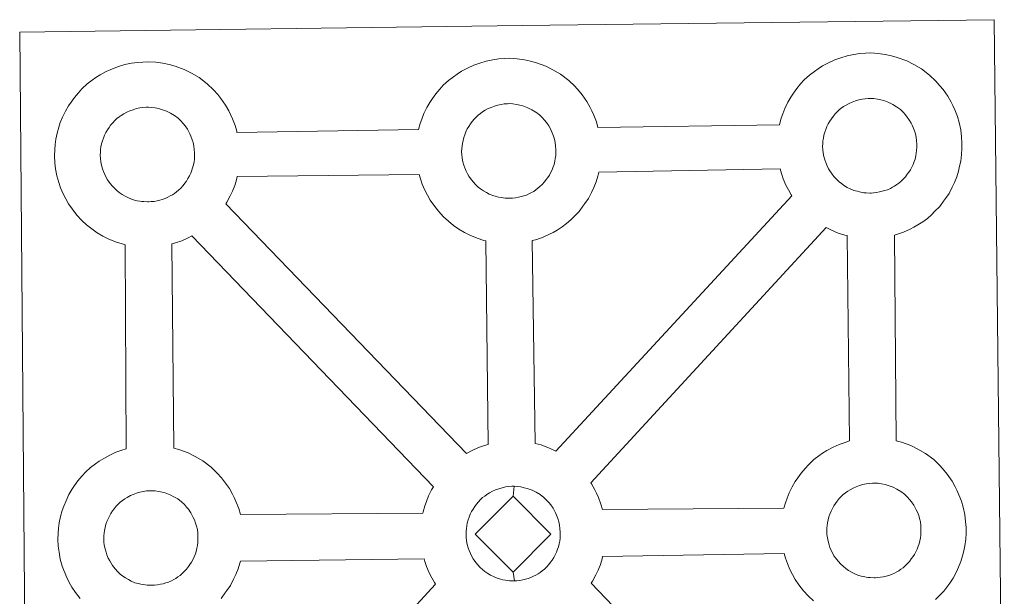
# Model space of a CAD drawing. Units: metres. Extents: x 555341 to 559821, y 4735202 to 4738209.
# Drawn here: x 555787 to 555948, y 4737905 to 4737999 of the extents above; entities that cross this region are included whole.
import ezdxf

# ---------------------------------------------------------------- set-up
doc = ezdxf.new("R2010")
doc.units = ezdxf.units.M
doc.header["$MEASUREMENT"] = 0
doc.layers.add('Level 63', color=7, linetype='Continuous', lineweight=0)

msp = doc.modelspace()

# ---------------------------------------------------------------- linework, layer by layer
at = {"layer": 'Level 63', "linetype": 'Continuous', "lineweight": 0}
for points in [[(555788.47, 4737853.53, 0.01), (555787.27, 4737996.95, 0.01), (555787.27, 4737996.95, 0.01), (555869.11, 4737997.99, 0.01), (555946.05, 4737998.96, 0.01), (555947.69, 4737851.47, 0.01)], [(555797.13, 4737904.6, 0.01), (555796.37, 4737905.58, 0.01), (555795.78, 4737906.44, 0.01), (555795.34, 4737907.22, 0.01), (555794.93, 4737908.03, 0.01), (555794.51, 4737909.05, 0.01), (555794.21, 4737909.89, 0.01), (555793.89, 4737910.99, 0.01), (555793.68, 4737912.15, 0.01), (555793.56, 4737913.11, 0.01), (555793.48, 4737914.21, 0.01), (555793.53, 4737915.27, 0.01), (555793.6, 4737916.08, 0.01), (555793.72, 4737916.94, 0.01), (555793.92, 4737917.95, 0.01), (555794.21, 4737918.93, 0.01), (555794.47, 4737919.67, 0.01), (555794.82, 4737920.55, 0.01), (555795.29, 4737921.55, 0.01), (555795.79, 4737922.39, 0.01), (555796.21, 4737923.02, 0.01), (555796.74, 4737923.77, 0.01), (555797.39, 4737924.53, 0.01), (555797.98, 4737925.18, 0.01), (555798.82, 4737925.97, 0.01), (555799.62, 4737926.56, 0.01), (555800.23, 4737926.99, 0.01), (555800.96, 4737927.45, 0.01), (555801.93, 4737927.99, 0.01), (555802.95, 4737928.44, 0.01), (555803.93, 4737928.78, 0.01), (555804.63, 4737929.01, 0.01), (555804.43, 4737962.27, 0.01), (555803.98, 4737962.4, 0.01), (555802.87, 4737962.72, 0.01), (555801.67, 4737963.25, 0.01), (555800.83, 4737963.66, 0.01), (555799.9, 4737964.21, 0.01), (555799.01, 4737964.84, 0.01), (555798.18, 4737965.49, 0.01), (555797.4, 4737966.23, 0.01), (555796.56, 4737967.12, 0.01), (555795.8, 4737968.1, 0.01), (555795.21, 4737968.95, 0.01), (555794.78, 4737969.74, 0.01), (555794.36, 4737970.55, 0.01), (555793.93, 4737971.56, 0.01), (555793.64, 4737972.41, 0.01), (555793.33, 4737973.51, 0.01), (555793.11, 4737974.67, 0.01), (555793, 4737975.63, 0.01), (555792.92, 4737976.74, 0.01), (555792.97, 4737977.79, 0.01), (555793.03, 4737978.6, 0.01), (555793.16, 4737979.47, 0.01), (555793.35, 4737980.47, 0.01), (555793.64, 4737981.45, 0.01), (555793.89, 4737982.18, 0.01), (555794.25, 4737983.07, 0.01), (555794.73, 4737984.07, 0.01), (555795.23, 4737984.91, 0.01), (555795.65, 4737985.54, 0.01), (555796.18, 4737986.3, 0.01), (555796.83, 4737987.05, 0.01), (555797.41, 4737987.7, 0.01), (555798.26, 4737988.48, 0.01), (555799.06, 4737989.1, 0.01), (555799.66, 4737989.51, 0.01), (555800.38, 4737989.96, 0.01), (555801.37, 4737990.51, 0.01), (555802.39, 4737990.96, 0.01), (555803.36, 4737991.31, 0.01), (555804.39, 4737991.63, 0.01), (555805.46, 4737991.85, 0.01), (555806.46, 4737992, 0.01), (555807.36, 4737992.05, 0.01), (555808.24, 4737992.11, 0.01), (555809.45, 4737992.02, 0.01), (555810.61, 4737991.87, 0.01), (555811.6, 4737991.64, 0.01), (555812.58, 4737991.38, 0.01), (555814.09, 4737990.82, 0.01), (555815.27, 4737990.23, 0.01), (555816.52, 4737989.51, 0.01), (555817.84, 4737988.5, 0.01), (555818.87, 4737987.52, 0.01), (555819.53, 4737986.74, 0.01), (555820.03, 4737986.13, 0.01), (555820.81, 4737985.03, 0.01), (555821.33, 4737984.09, 0.01), (555821.6, 4737983.53, 0.01), (555821.93, 4737982.81, 0.01), (555822.35, 4737981.73, 0.01), (555822.63, 4737980.76, 0.01), (555822.67, 4737980.59, 0.01), (555822.67, 4737980.59, 0.01), (555852.24, 4737981.06, 0.01), (555852.53, 4737982.02, 0.01), (555852.77, 4737982.75, 0.01), (555853.12, 4737983.65, 0.01), (555853.61, 4737984.64, 0.01), (555854.11, 4737985.47, 0.01), (555854.52, 4737986.11, 0.01), (555855.06, 4737986.86, 0.01), (555855.7, 4737987.62, 0.01), (555856.29, 4737988.27, 0.01), (555857.14, 4737989.05, 0.01), (555857.93, 4737989.66, 0.01), (555858.55, 4737990.08, 0.01), (555859.26, 4737990.54, 0.01), (555860.25, 4737991.08, 0.01), (555861.26, 4737991.53, 0.01), (555862.24, 4737991.88, 0.01), (555863.27, 4737992.19, 0.01), (555864.34, 4737992.41, 0.01), (555865.33, 4737992.57, 0.01), (555866.25, 4737992.63, 0.01), (555867.12, 4737992.67, 0.01), (555868.33, 4737992.59, 0.01), (555869.5, 4737992.43, 0.01), (555870.47, 4737992.21, 0.01), (555871.45, 4737991.95, 0.01), (555872.97, 4737991.39, 0.01), (555874.14, 4737990.8, 0.01), (555875.39, 4737990.08, 0.01), (555876.72, 4737989.07, 0.01), (555877.74, 4737988.1, 0.01), (555878.4, 4737987.32, 0.01), (555878.91, 4737986.7, 0.01), (555879.69, 4737985.61, 0.01), (555880.2, 4737984.67, 0.01), (555880.48, 4737984.1, 0.01), (555880.82, 4737983.38, 0.01), (555881.23, 4737982.3, 0.01), (555881.48, 4737981.4, 0.01), (555911.04, 4737981.82, 0.01), (555911.04, 4737981.9, 0.01), (555911.34, 4737982.88, 0.01), (555911.59, 4737983.62, 0.01), (555911.94, 4737984.5, 0.01), (555912.42, 4737985.51, 0.01), (555912.91, 4737986.34, 0.01), (555913.33, 4737986.97, 0.01), (555913.87, 4737987.72, 0.01), (555914.51, 4737988.48, 0.01), (555915.1, 4737989.13, 0.01), (555915.95, 4737989.92, 0.01), (555916.74, 4737990.52, 0.01), (555917.36, 4737990.94, 0.01), (555918.07, 4737991.41, 0.01), (555919.06, 4737991.94, 0.01), (555920.08, 4737992.39, 0.01), (555921.05, 4737992.73, 0.01), (555922.09, 4737993.05, 0.01), (555923.15, 4737993.27, 0.01), (555924.15, 4737993.43, 0.01), (555925.05, 4737993.5, 0.01), (555925.93, 4737993.53, 0.01), (555927.14, 4737993.45, 0.01), (555928.3, 4737993.29, 0.01), (555929.29, 4737993.07, 0.01), (555930.26, 4737992.81, 0.01), (555931.79, 4737992.24, 0.01), (555932.95, 4737991.66, 0.01), (555934.21, 4737990.94, 0.01), (555935.52, 4737989.94, 0.01), (555936.55, 4737988.95, 0.01), (555937.21, 4737988.17, 0.01), (555937.72, 4737987.56, 0.01), (555938.5, 4737986.47, 0.01), (555939.02, 4737985.53, 0.01), (555939.29, 4737984.96, 0.01), (555939.62, 4737984.25, 0.01), (555940.04, 4737983.16, 0.01), (555940.31, 4737982.19, 0.01), (555940.59, 4737981.03, 0.01), (555940.72, 4737979.87, 0.01), (555940.78, 4737978.91, 0.01), (555940.78, 4737977.98, 0.01), (555940.74, 4737976.98, 0.01), (555940.59, 4737975.89, 0.01), (555940.41, 4737975.1, 0.01), (555940.23, 4737974.27, 0.01), (555939.94, 4737973.35, 0.01), (555939.57, 4737972.42, 0.01), (555939.2, 4737971.64, 0.01), (555938.68, 4737970.62, 0.01), (555938.12, 4737969.83, 0.01), (555937.79, 4737969.37, 0.01), (555937.17, 4737968.53, 0.01), (555936.39, 4737967.74, 0.01), (555935.82, 4737967.17, 0.01), (555935.15, 4737966.57, 0.01), (555934.42, 4737966.03, 0.01), (555933.61, 4737965.49, 0.01), (555932.94, 4737965.12, 0.01), (555932.36, 4737964.81, 0.01), (555931.29, 4737964.31, 0.01), (555930.31, 4737963.99, 0.01), (555929.79, 4737963.84, 0.01), (555930.07, 4737930.33, 0.01), (555930.94, 4737930.09, 0.01), (555932.45, 4737929.53, 0.01), (555933.62, 4737928.95, 0.01), (555934.87, 4737928.23, 0.01), (555936.2, 4737927.24, 0.01), (555937.22, 4737926.24, 0.01), (555937.88, 4737925.46, 0.01), (555938.39, 4737924.85, 0.01), (555939.17, 4737923.75, 0.01), (555939.68, 4737922.81, 0.01), (555939.96, 4737922.25, 0.01), (555940.29, 4737921.53, 0.01), (555940.71, 4737920.45, 0.01), (555940.99, 4737919.47, 0.01), (555941.26, 4737918.32, 0.01), (555941.39, 4737917.15, 0.01), (555941.45, 4737916.2, 0.01), (555941.46, 4737915.26, 0.01), (555941.4, 4737914.27, 0.01), (555941.27, 4737913.18, 0.01), (555941.09, 4737912.39, 0.01), (555940.9, 4737911.56, 0.01), (555940.61, 4737910.64, 0.01), (555940.24, 4737909.7, 0.01), (555939.88, 4737908.93, 0.01), (555939.34, 4737907.91, 0.01), (555938.79, 4737907.11, 0.01), (555938.47, 4737906.65, 0.01), (555937.84, 4737905.82, 0.01), (555937.06, 4737905.02, 0.01), (555936.49, 4737904.45, 0.01)]]:
    msp.add_polyline3d(points, dxfattribs=at)
at = {"layer": 'Level 63', "linetype": 'Continuous', "lineweight": 13}
for points in [[(555926, 4737970.7, 0.01), (555925.79, 4737970.7, 0.01), (555925.16, 4737970.72, 0.01), (555924.83, 4737970.76, 0.01), (555924.51, 4737970.81, 0.01), (555924.1, 4737970.87, 0.01), (555923.69, 4737970.99, 0.01), (555923.17, 4737971.14, 0.01), (555922.57, 4737971.4, 0.01), (555922.11, 4737971.63, 0.01), (555921.65, 4737971.89, 0.01), (555921.18, 4737972.23, 0.01), (555920.79, 4737972.54, 0.01), (555920.4, 4737972.9, 0.01), (555919.94, 4737973.39, 0.01), (555919.53, 4737973.93, 0.01), (555919.27, 4737974.3, 0.01), (555919.07, 4737974.66, 0.01), (555918.82, 4737975.15, 0.01), (555918.6, 4737975.66, 0.01), (555918.45, 4737976.09, 0.01), (555918.3, 4737976.65, 0.01), (555918.19, 4737977.23, 0.01), (555918.12, 4737977.77, 0.01), (555918.08, 4737978.28, 0.01), (555918.11, 4737978.77, 0.01), (555918.14, 4737979.23, 0.01), (555918.21, 4737979.66, 0.01), (555918.31, 4737980.14, 0.01), (555918.45, 4737980.65, 0.01), (555918.6, 4737981.08, 0.01), (555918.79, 4737981.54, 0.01), (555919, 4737982, 0.01), (555919.25, 4737982.42, 0.01), (555919.52, 4737982.82, 0.01), (555919.79, 4737983.19, 0.01), (555920.13, 4737983.6, 0.01), (555920.45, 4737983.93, 0.01), (555920.78, 4737984.26, 0.01), (555921.13, 4737984.52, 0.01), (555921.51, 4737984.79, 0.01), (555921.92, 4737985.04, 0.01), (555922.43, 4737985.32, 0.01), (555922.89, 4737985.52, 0.01), (555923.44, 4737985.72, 0.01), (555923.97, 4737985.88, 0.01), (555924.53, 4737986.01, 0.01), (555925.04, 4737986.08, 0.01), (555925.53, 4737986.12, 0.01), (555925.92, 4737986.13, 0.01), (555926.45, 4737986.09, 0.01), (555927.04, 4737986.01, 0.01), (555927.59, 4737985.89, 0.01), (555928.08, 4737985.76, 0.01), (555928.88, 4737985.46, 0.01), (555929.52, 4737985.15, 0.01), (555930.15, 4737984.78, 0.01), (555930.77, 4737984.32, 0.01), (555931.22, 4737983.88, 0.01), (555931.58, 4737983.45, 0.01), (555931.89, 4737983.08, 0.01), (555932.27, 4737982.54, 0.01), (555932.51, 4737982.11, 0.01), (555932.68, 4737981.79, 0.01), (555932.85, 4737981.4, 0.01), (555933.06, 4737980.83, 0.01), (555933.21, 4737980.34, 0.01), (555933.33, 4737979.79, 0.01), (555933.4, 4737979.21, 0.01), (555933.44, 4737978.66, 0.01), (555933.44, 4737978.17, 0.01), (555933.41, 4737977.66, 0.01), (555933.35, 4737977.19, 0.01), (555933.25, 4737976.74, 0.01), (555933.14, 4737976.23, 0.01), (555933.02, 4737975.85, 0.01), (555932.83, 4737975.37, 0.01), (555932.63, 4737974.94, 0.01), (555932.38, 4737974.48, 0.01), (555932.12, 4737974.1, 0.01), (555931.88, 4737973.76, 0.01), (555931.57, 4737973.36, 0.01), (555931.19, 4737972.95, 0.01), (555930.86, 4737972.63, 0.01), (555930.51, 4737972.32, 0.01), (555930.17, 4737972.07, 0.01), (555929.82, 4737971.83, 0.01), (555929.48, 4737971.65, 0.01), (555929.13, 4737971.46, 0.01), (555928.65, 4737971.24, 0.01), (555928.2, 4737971.09, 0.01), (555927.78, 4737970.98, 0.01), (555927.34, 4737970.87, 0.01), (555926.86, 4737970.77, 0.01), (555926.37, 4737970.73, 0.01), (555926, 4737970.7, 0.01)], [(555808.32, 4737969.27, 0.01), (555808.09, 4737969.27, 0.01), (555807.48, 4737969.3, 0.01), (555807.15, 4737969.33, 0.01), (555806.82, 4737969.38, 0.01), (555806.41, 4737969.45, 0.01), (555806, 4737969.55, 0.01), (555805.49, 4737969.7, 0.01), (555804.89, 4737969.97, 0.01), (555804.43, 4737970.19, 0.01), (555803.96, 4737970.47, 0.01), (555803.49, 4737970.79, 0.01), (555803.1, 4737971.11, 0.01), (555802.71, 4737971.47, 0.01), (555802.26, 4737971.95, 0.01), (555801.83, 4737972.49, 0.01), (555801.58, 4737972.87, 0.01), (555801.38, 4737973.24, 0.01), (555801.13, 4737973.72, 0.01), (555800.91, 4737974.23, 0.01), (555800.77, 4737974.66, 0.01), (555800.61, 4737975.22, 0.01), (555800.5, 4737975.79, 0.01), (555800.44, 4737976.34, 0.01), (555800.39, 4737976.85, 0.01), (555800.42, 4737977.34, 0.01), (555800.46, 4737977.8, 0.01), (555800.51, 4737978.23, 0.01), (555800.61, 4737978.71, 0.01), (555800.77, 4737979.22, 0.01), (555800.92, 4737979.64, 0.01), (555801.09, 4737980.11, 0.01), (555801.31, 4737980.57, 0.01), (555801.56, 4737980.99, 0.01), (555801.83, 4737981.38, 0.01), (555802.09, 4737981.77, 0.01), (555802.44, 4737982.17, 0.01), (555802.76, 4737982.51, 0.01), (555803.09, 4737982.83, 0.01), (555803.45, 4737983.1, 0.01), (555803.83, 4737983.35, 0.01), (555804.23, 4737983.61, 0.01), (555804.73, 4737983.89, 0.01), (555805.19, 4737984.09, 0.01), (555805.75, 4737984.29, 0.01), (555806.29, 4737984.46, 0.01), (555806.84, 4737984.57, 0.01), (555807.36, 4737984.65, 0.01), (555807.85, 4737984.69, 0.01), (555808.23, 4737984.7, 0.01), (555808.76, 4737984.67, 0.01), (555809.35, 4737984.59, 0.01), (555809.9, 4737984.46, 0.01), (555810.39, 4737984.33, 0.01), (555811.2, 4737984.03, 0.01), (555811.82, 4737983.72, 0.01), (555812.47, 4737983.35, 0.01), (555813.08, 4737982.88, 0.01), (555813.53, 4737982.45, 0.01), (555813.9, 4737982.02, 0.01), (555814.21, 4737981.64, 0.01), (555814.59, 4737981.1, 0.01), (555814.82, 4737980.68, 0.01), (555814.99, 4737980.35, 0.01), (555815.16, 4737979.96, 0.01), (555815.38, 4737979.4, 0.01), (555815.51, 4737978.92, 0.01), (555815.66, 4737978.36, 0.01), (555815.71, 4737977.78, 0.01), (555815.75, 4737977.23, 0.01), (555815.75, 4737976.74, 0.01), (555815.73, 4737976.23, 0.01), (555815.67, 4737975.76, 0.01), (555815.57, 4737975.32, 0.01), (555815.45, 4737974.79, 0.01), (555815.33, 4737974.42, 0.01), (555815.14, 4737973.94, 0.01), (555814.94, 4737973.52, 0.01), (555814.69, 4737973.05, 0.01), (555814.43, 4737972.66, 0.01), (555814.19, 4737972.33, 0.01), (555813.9, 4737971.93, 0.01), (555813.5, 4737971.52, 0.01), (555813.17, 4737971.19, 0.01), (555812.82, 4737970.91, 0.01), (555812.48, 4737970.63, 0.01), (555812.14, 4737970.41, 0.01), (555811.8, 4737970.22, 0.01), (555811.43, 4737970.03, 0.01), (555810.97, 4737969.81, 0.01), (555810.51, 4737969.66, 0.01), (555810.1, 4737969.54, 0.01), (555809.65, 4737969.43, 0.01), (555809.17, 4737969.34, 0.01), (555808.69, 4737969.3, 0.01), (555808.32, 4737969.27, 0.01)], [(555867.19, 4737969.84, 0.01), (555866.97, 4737969.84, 0.01), (555866.35, 4737969.86, 0.01), (555866.02, 4737969.91, 0.01), (555865.7, 4737969.95, 0.01), (555865.29, 4737970.01, 0.01), (555864.88, 4737970.12, 0.01), (555864.36, 4737970.28, 0.01), (555863.75, 4737970.54, 0.01), (555863.3, 4737970.77, 0.01), (555862.84, 4737971.04, 0.01), (555862.36, 4737971.37, 0.01), (555861.97, 4737971.68, 0.01), (555861.58, 4737972.05, 0.01), (555861.14, 4737972.53, 0.01), (555860.71, 4737973.07, 0.01), (555860.46, 4737973.44, 0.01), (555860.25, 4737973.81, 0.01), (555860.01, 4737974.29, 0.01), (555859.79, 4737974.8, 0.01), (555859.64, 4737975.22, 0.01), (555859.49, 4737975.79, 0.01), (555859.38, 4737976.37, 0.01), (555859.32, 4737976.91, 0.01), (555859.27, 4737977.41, 0.01), (555859.3, 4737977.91, 0.01), (555859.34, 4737978.37, 0.01), (555859.4, 4737978.8, 0.01), (555859.5, 4737979.27, 0.01), (555859.64, 4737979.78, 0.01), (555859.79, 4737980.21, 0.01), (555859.97, 4737980.68, 0.01), (555860.19, 4737981.14, 0.01), (555860.44, 4737981.55, 0.01), (555860.71, 4737981.96, 0.01), (555860.97, 4737982.34, 0.01), (555861.32, 4737982.74, 0.01), (555861.63, 4737983.07, 0.01), (555861.97, 4737983.41, 0.01), (555862.33, 4737983.67, 0.01), (555862.7, 4737983.92, 0.01), (555863.1, 4737984.19, 0.01), (555863.61, 4737984.46, 0.01), (555864.07, 4737984.66, 0.01), (555864.62, 4737984.86, 0.01), (555865.16, 4737985.02, 0.01), (555865.72, 4737985.14, 0.01), (555866.23, 4737985.22, 0.01), (555866.73, 4737985.25, 0.01), (555867.11, 4737985.27, 0.01), (555867.63, 4737985.23, 0.01), (555868.23, 4737985.16, 0.01), (555868.78, 4737985.03, 0.01), (555869.27, 4737984.9, 0.01), (555870.08, 4737984.6, 0.01), (555870.71, 4737984.28, 0.01), (555871.35, 4737983.91, 0.01), (555871.96, 4737983.46, 0.01), (555872.41, 4737983.02, 0.01), (555872.77, 4737982.59, 0.01), (555873.08, 4737982.22, 0.01), (555873.47, 4737981.67, 0.01), (555873.7, 4737981.25, 0.01), (555873.86, 4737980.92, 0.01), (555874.04, 4737980.53, 0.01), (555874.25, 4737979.97, 0.01), (555874.4, 4737979.48, 0.01), (555874.52, 4737978.93, 0.01), (555874.59, 4737978.35, 0.01), (555874.62, 4737977.8, 0.01), (555874.63, 4737977.31, 0.01), (555874.6, 4737976.8, 0.01), (555874.54, 4737976.33, 0.01), (555874.44, 4737975.87, 0.01), (555874.33, 4737975.37, 0.01), (555874.21, 4737974.99, 0.01), (555874.02, 4737974.51, 0.01), (555873.82, 4737974.09, 0.01), (555873.58, 4737973.61, 0.01), (555873.31, 4737973.23, 0.01), (555873.06, 4737972.89, 0.01), (555872.77, 4737972.5, 0.01), (555872.38, 4737972.1, 0.01), (555872.04, 4737971.76, 0.01), (555871.7, 4737971.47, 0.01), (555871.36, 4737971.2, 0.01), (555871.02, 4737970.97, 0.01), (555870.67, 4737970.79, 0.01), (555870.32, 4737970.6, 0.01), (555869.85, 4737970.38, 0.01), (555869.39, 4737970.23, 0.01), (555868.97, 4737970.11, 0.01), (555868.53, 4737970, 0.01), (555868.05, 4737969.91, 0.01), (555867.56, 4737969.86, 0.01), (555867.19, 4737969.84, 0.01)], [(555874.61, 4737928.62, 0.01), (555873.72, 4737929.06, 0.01), (555872.22, 4737929.63, 0.01), (555871.25, 4737929.87, 0.01), (555870.77, 4737962.94, 0.01), (555870.83, 4737962.96, 0.01), (555871.53, 4737963.15, 0.01), (555872.54, 4737963.48, 0.01), (555873.61, 4737963.98, 0.01), (555874.17, 4737964.28, 0.01), (555874.85, 4737964.65, 0.01), (555875.67, 4737965.2, 0.01), (555876.38, 4737965.75, 0.01), (555877.07, 4737966.34, 0.01), (555877.63, 4737966.9, 0.01), (555878.4, 4737967.7, 0.01), (555879.03, 4737968.54, 0.01), (555879.35, 4737968.99, 0.01), (555879.92, 4737969.79, 0.01), (555880.44, 4737970.81, 0.01), (555880.8, 4737971.58, 0.01), (555881.17, 4737972.53, 0.01), (555881.47, 4737973.45, 0.01), (555881.61, 4737974.09, 0.01), (555911.15, 4737974.66, 0.01), (555911.37, 4737973.87, 0.01), (555911.67, 4737973.01, 0.01), (555912.09, 4737972.01, 0.01), (555912.51, 4737971.21, 0.01), (555912.95, 4737970.41, 0.01), (555913.07, 4737970.24, 0.01), (555874.61, 4737928.62, 0.01)], [(555863.57, 4737929.73, 0.01), (555862.99, 4737929.55, 0.01), (555862.02, 4737929.21, 0.01), (555860.99, 4737928.75, 0.01), (555860.05, 4737928.23, 0.01), (555820.84, 4737968.96, 0.01), (555821.03, 4737969.22, 0.01), (555821.56, 4737970.25, 0.01), (555821.93, 4737971.01, 0.01), (555822.3, 4737971.95, 0.01), (555822.58, 4737972.87, 0.01), (555822.7, 4737973.39, 0.01), (555852.36, 4737973.73, 0.01), (555852.57, 4737973.02, 0.01), (555852.86, 4737972.17, 0.01), (555853.28, 4737971.15, 0.01), (555853.7, 4737970.35, 0.01), (555854.14, 4737969.55, 0.01), (555854.72, 4737968.71, 0.01), (555855.48, 4737967.73, 0.01), (555856.32, 4737966.83, 0.01), (555857.11, 4737966.09, 0.01), (555857.94, 4737965.43, 0.01), (555858.83, 4737964.81, 0.01), (555859.75, 4737964.28, 0.01), (555860.59, 4737963.85, 0.01), (555861.8, 4737963.32, 0.01), (555862.9, 4737962.99, 0.01), (555863.23, 4737962.91, 0.01), (555863.57, 4737929.73, 0.01)], [(555922.49, 4737930.28, 0.01), (555921.77, 4737930.06, 0.01), (555920.79, 4737929.71, 0.01), (555919.78, 4737929.26, 0.01), (555918.79, 4737928.72, 0.01), (555918.07, 4737928.27, 0.01), (555917.46, 4737927.84, 0.01), (555916.67, 4737927.24, 0.01), (555915.83, 4737926.45, 0.01), (555915.23, 4737925.81, 0.01), (555914.58, 4737925.04, 0.01), (555914.06, 4737924.28, 0.01), (555913.64, 4737923.66, 0.01), (555913.14, 4737922.83, 0.01), (555912.65, 4737921.82, 0.01), (555912.3, 4737920.94, 0.01), (555912.05, 4737920.21, 0.01), (555911.79, 4737919.32, 0.01), (555882.23, 4737919.1, 0.01), (555881.98, 4737919.98, 0.01), (555881.56, 4737921.06, 0.01), (555881.23, 4737921.77, 0.01), (555880.96, 4737922.34, 0.01), (555880.44, 4737923.28, 0.01), (555880.31, 4737923.47, 0.01), (555918.65, 4737965.09, 0.01), (555919.41, 4737964.71, 0.01), (555920.61, 4737964.18, 0.01), (555921.71, 4737963.85, 0.01), (555922.1, 4737963.76, 0.01), (555922.49, 4737930.28, 0.01)], [(555854.67, 4737922.83, 0.01), (555854.36, 4737922.32, 0.01), (555853.88, 4737921.32, 0.01), (555853.53, 4737920.43, 0.01), (555853.28, 4737919.7, 0.01), (555852.99, 4737918.71, 0.01), (555852.95, 4737918.51, 0.01), (555823.24, 4737918.27, 0.01), (555822.96, 4737919.25, 0.01), (555822.54, 4737920.33, 0.01), (555822.22, 4737921.05, 0.01), (555821.94, 4737921.61, 0.01), (555821.43, 4737922.55, 0.01), (555820.64, 4737923.64, 0.01), (555820.14, 4737924.26, 0.01), (555819.47, 4737925.04, 0.01), (555818.45, 4737926.02, 0.01), (555817.13, 4737927.03, 0.01), (555815.87, 4737927.74, 0.01), (555814.71, 4737928.33, 0.01), (555813.19, 4737928.89, 0.01), (555812.39, 4737929.11, 0.01), (555812.07, 4737962.42, 0.01), (555812.66, 4737962.59, 0.01), (555813.66, 4737962.92, 0.01), (555814.72, 4737963.41, 0.01), (555815.31, 4737963.72, 0.01), (555854.67, 4737922.83, 0.01)], [(555867.66, 4737921.31, 0.01), (555861.49, 4737915.08, 0.01), (555867.68, 4737908.89, 0.01), (555867.9, 4737907.48, 0.01), (555867.68, 4737907.47, 0.01), (555867.06, 4737907.5, 0.01), (555866.73, 4737907.54, 0.01), (555866.4, 4737907.59, 0.01), (555866, 4737907.65, 0.01), (555865.59, 4737907.76, 0.01), (555865.07, 4737907.91, 0.01), (555864.46, 4737908.18, 0.01), (555864, 4737908.41, 0.01), (555863.55, 4737908.68, 0.01), (555863.07, 4737909.01, 0.01), (555862.68, 4737909.31, 0.01), (555862.29, 4737909.68, 0.01), (555861.84, 4737910.17, 0.01), (555861.42, 4737910.71, 0.01), (555861.16, 4737911.08, 0.01), (555860.96, 4737911.44, 0.01), (555860.72, 4737911.93, 0.01), (555860.49, 4737912.44, 0.01), (555860.35, 4737912.87, 0.01), (555860.19, 4737913.43, 0.01), (555860.07, 4737914.01, 0.01), (555860.02, 4737914.56, 0.01), (555859.99, 4737915.06, 0.01), (555860.01, 4737915.55, 0.01), (555860.04, 4737916.01, 0.01), (555860.11, 4737916.44, 0.01), (555860.2, 4737916.91, 0.01), (555860.35, 4737917.43, 0.01), (555860.5, 4737917.86, 0.01), (555860.68, 4737918.33, 0.01), (555860.89, 4737918.78, 0.01), (555861.15, 4737919.19, 0.01), (555861.41, 4737919.59, 0.01), (555861.68, 4737919.98, 0.01), (555862.03, 4737920.38, 0.01), (555862.34, 4737920.72, 0.01), (555862.68, 4737921.05, 0.01), (555863.03, 4737921.3, 0.01), (555863.4, 4737921.56, 0.01), (555863.81, 4737921.82, 0.01), (555864.33, 4737922.1, 0.01), (555864.78, 4737922.31, 0.01), (555865.33, 4737922.5, 0.01), (555865.87, 4737922.67, 0.01), (555866.43, 4737922.78, 0.01), (555866.94, 4737922.87, 0.01), (555867.44, 4737922.9, 0.01), (555867.82, 4737922.91, 0.01), (555867.66, 4737921.31, 0.01)], [(555867.9, 4737907.48, 0.01), (555867.68, 4737908.89, 0.01), (555873.83, 4737915.08, 0.01), (555867.66, 4737921.31, 0.01), (555867.82, 4737922.91, 0.01), (555868.34, 4737922.88, 0.01), (555868.93, 4737922.79, 0.01), (555869.48, 4737922.67, 0.01), (555869.97, 4737922.54, 0.01), (555870.78, 4737922.24, 0.01), (555871.41, 4737921.93, 0.01), (555872.06, 4737921.55, 0.01), (555872.66, 4737921.09, 0.01), (555873.12, 4737920.66, 0.01), (555873.47, 4737920.23, 0.01), (555873.79, 4737919.85, 0.01), (555874.17, 4737919.32, 0.01), (555874.4, 4737918.88, 0.01), (555874.57, 4737918.57, 0.01), (555874.75, 4737918.18, 0.01), (555874.96, 4737917.62, 0.01), (555875.11, 4737917.12, 0.01), (555875.23, 4737916.57, 0.01), (555875.29, 4737915.99, 0.01), (555875.33, 4737915.44, 0.01), (555875.34, 4737914.95, 0.01), (555875.31, 4737914.45, 0.01), (555875.25, 4737913.97, 0.01), (555875.15, 4737913.52, 0.01), (555875.03, 4737913.01, 0.01), (555874.92, 4737912.63, 0.01), (555874.72, 4737912.15, 0.01), (555874.52, 4737911.73, 0.01), (555874.28, 4737911.27, 0.01), (555874.02, 4737910.87, 0.01), (555873.77, 4737910.53, 0.01), (555873.47, 4737910.14, 0.01), (555873.08, 4737909.73, 0.01), (555872.75, 4737909.41, 0.01), (555872.41, 4737909.11, 0.01), (555872.07, 4737908.85, 0.01), (555871.72, 4737908.62, 0.01), (555871.39, 4737908.43, 0.01), (555871.01, 4737908.24, 0.01), (555870.55, 4737908.01, 0.01), (555870.1, 4737907.87, 0.01), (555869.68, 4737907.75, 0.01), (555869.24, 4737907.65, 0.01), (555868.76, 4737907.55, 0.01), (555868.28, 4737907.51, 0.01), (555867.9, 4737907.48, 0.01)], [(555926.68, 4737907.99, 0.01), (555926.46, 4737907.98, 0.01), (555925.84, 4737908.02, 0.01), (555925.51, 4737908.05, 0.01), (555925.18, 4737908.1, 0.01), (555924.77, 4737908.17, 0.01), (555924.37, 4737908.27, 0.01), (555923.85, 4737908.43, 0.01), (555923.24, 4737908.69, 0.01), (555922.79, 4737908.91, 0.01), (555922.32, 4737909.19, 0.01), (555921.85, 4737909.51, 0.01), (555921.47, 4737909.83, 0.01), (555921.07, 4737910.19, 0.01), (555920.62, 4737910.67, 0.01), (555920.2, 4737911.22, 0.01), (555919.94, 4737911.58, 0.01), (555919.74, 4737911.95, 0.01), (555919.49, 4737912.44, 0.01), (555919.27, 4737912.94, 0.01), (555919.13, 4737913.37, 0.01), (555918.97, 4737913.94, 0.01), (555918.86, 4737914.52, 0.01), (555918.79, 4737915.06, 0.01), (555918.76, 4737915.57, 0.01), (555918.78, 4737916.06, 0.01), (555918.82, 4737916.52, 0.01), (555918.89, 4737916.94, 0.01), (555918.98, 4737917.43, 0.01), (555919.12, 4737917.93, 0.01), (555919.27, 4737918.36, 0.01), (555919.46, 4737918.83, 0.01), (555919.69, 4737919.29, 0.01), (555919.93, 4737919.7, 0.01), (555920.19, 4737920.11, 0.01), (555920.46, 4737920.48, 0.01), (555920.8, 4737920.89, 0.01), (555921.12, 4737921.23, 0.01), (555921.45, 4737921.55, 0.01), (555921.81, 4737921.81, 0.01), (555922.19, 4737922.08, 0.01), (555922.59, 4737922.33, 0.01), (555923.09, 4737922.61, 0.01), (555923.55, 4737922.81, 0.01), (555924.1, 4737923.01, 0.01), (555924.65, 4737923.17, 0.01), (555925.2, 4737923.29, 0.01), (555925.71, 4737923.37, 0.01), (555926.21, 4737923.4, 0.01), (555926.59, 4737923.42, 0.01), (555927.12, 4737923.39, 0.01), (555927.7, 4737923.3, 0.01), (555928.26, 4737923.17, 0.01), (555928.75, 4737923.05, 0.01), (555929.56, 4737922.75, 0.01), (555930.19, 4737922.43, 0.01), (555930.83, 4737922.07, 0.01), (555931.44, 4737921.61, 0.01), (555931.89, 4737921.16, 0.01), (555932.26, 4737920.74, 0.01), (555932.56, 4737920.37, 0.01), (555932.95, 4737919.84, 0.01), (555933.18, 4737919.4, 0.01), (555933.35, 4737919.07, 0.01), (555933.52, 4737918.68, 0.01), (555933.74, 4737918.12, 0.01), (555933.88, 4737917.63, 0.01), (555934.01, 4737917.08, 0.01), (555934.07, 4737916.49, 0.01), (555934.11, 4737915.94, 0.01), (555934.11, 4737915.45, 0.01), (555934.09, 4737914.94, 0.01), (555934.02, 4737914.47, 0.01), (555933.92, 4737914.02, 0.01), (555933.81, 4737913.52, 0.01), (555933.68, 4737913.14, 0.01), (555933.49, 4737912.66, 0.01), (555933.3, 4737912.22, 0.01), (555933.06, 4737911.77, 0.01), (555932.78, 4737911.39, 0.01), (555932.54, 4737911.05, 0.01), (555932.25, 4737910.64, 0.01), (555931.86, 4737910.25, 0.01), (555931.52, 4737909.91, 0.01), (555931.19, 4737909.61, 0.01), (555930.85, 4737909.36, 0.01), (555930.5, 4737909.11, 0.01), (555930.16, 4737908.94, 0.01), (555929.81, 4737908.74, 0.01), (555929.33, 4737908.53, 0.01), (555928.87, 4737908.38, 0.01), (555928.45, 4737908.26, 0.01), (555928.01, 4737908.16, 0.01), (555927.54, 4737908.06, 0.01), (555927.05, 4737908.01, 0.01), (555926.68, 4737907.99, 0.01)], [(555808.88, 4737906.75, 0.01), (555808.67, 4737906.75, 0.01), (555808.04, 4737906.78, 0.01), (555807.71, 4737906.81, 0.01), (555807.38, 4737906.86, 0.01), (555806.99, 4737906.93, 0.01), (555806.57, 4737907.03, 0.01), (555806.05, 4737907.18, 0.01), (555805.44, 4737907.45, 0.01), (555804.99, 4737907.68, 0.01), (555804.53, 4737907.95, 0.01), (555804.05, 4737908.27, 0.01), (555803.66, 4737908.59, 0.01), (555803.27, 4737908.95, 0.01), (555802.82, 4737909.43, 0.01), (555802.41, 4737909.98, 0.01), (555802.15, 4737910.35, 0.01), (555801.94, 4737910.72, 0.01), (555801.7, 4737911.19, 0.01), (555801.48, 4737911.71, 0.01), (555801.34, 4737912.13, 0.01), (555801.17, 4737912.71, 0.01), (555801.06, 4737913.28, 0.01), (555801, 4737913.83, 0.01), (555800.97, 4737914.33, 0.01), (555800.99, 4737914.83, 0.01), (555801.02, 4737915.28, 0.01), (555801.09, 4737915.7, 0.01), (555801.18, 4737916.19, 0.01), (555801.33, 4737916.7, 0.01), (555801.49, 4737917.13, 0.01), (555801.66, 4737917.59, 0.01), (555801.88, 4737918.04, 0.01), (555802.13, 4737918.46, 0.01), (555802.4, 4737918.87, 0.01), (555802.67, 4737919.24, 0.01), (555803.01, 4737919.65, 0.01), (555803.32, 4737919.99, 0.01), (555803.66, 4737920.31, 0.01), (555804.02, 4737920.57, 0.01), (555804.38, 4737920.84, 0.01), (555804.79, 4737921.09, 0.01), (555805.3, 4737921.37, 0.01), (555805.76, 4737921.58, 0.01), (555806.31, 4737921.77, 0.01), (555806.85, 4737921.93, 0.01), (555807.41, 4737922.05, 0.01), (555807.92, 4737922.13, 0.01), (555808.42, 4737922.16, 0.01), (555808.8, 4737922.18, 0.01), (555809.32, 4737922.14, 0.01), (555809.92, 4737922.07, 0.01), (555810.47, 4737921.95, 0.01), (555810.95, 4737921.81, 0.01), (555811.77, 4737921.51, 0.01), (555812.4, 4737921.19, 0.01), (555813.04, 4737920.83, 0.01), (555813.65, 4737920.37, 0.01), (555814.1, 4737919.93, 0.01), (555814.46, 4737919.5, 0.01), (555814.77, 4737919.14, 0.01), (555815.15, 4737918.59, 0.01), (555815.39, 4737918.16, 0.01), (555815.55, 4737917.83, 0.01), (555815.73, 4737917.44, 0.01), (555815.94, 4737916.88, 0.01), (555816.09, 4737916.39, 0.01), (555816.22, 4737915.83, 0.01), (555816.27, 4737915.26, 0.01), (555816.32, 4737914.71, 0.01), (555816.32, 4737914.22, 0.01), (555816.29, 4737913.71, 0.01), (555816.23, 4737913.24, 0.01), (555816.13, 4737912.79, 0.01), (555816.01, 4737912.27, 0.01), (555815.89, 4737911.9, 0.01), (555815.7, 4737911.42, 0.01), (555815.51, 4737910.99, 0.01), (555815.26, 4737910.53, 0.01), (555815, 4737910.14, 0.01), (555814.76, 4737909.81, 0.01), (555814.45, 4737909.41, 0.01), (555814.07, 4737909.01, 0.01), (555813.73, 4737908.67, 0.01), (555813.39, 4737908.37, 0.01), (555813.05, 4737908.11, 0.01), (555812.71, 4737907.88, 0.01), (555812.36, 4737907.7, 0.01), (555812, 4737907.51, 0.01), (555811.53, 4737907.29, 0.01), (555811.08, 4737907.14, 0.01), (555810.65, 4737907.02, 0.01), (555810.22, 4737906.92, 0.01), (555809.74, 4737906.82, 0.01), (555809.26, 4737906.78, 0.01), (555808.88, 4737906.75, 0.01)]]:
    msp.add_polyline3d(points, close=True, dxfattribs=at)
for points in [[(555919.6, 4737866.09, 0.01), (555880.37, 4737907.08, 0.01), (555880.61, 4737907.44, 0.01), (555881.14, 4737908.45, 0.01), (555881.51, 4737909.23, 0.01), (555881.89, 4737910.17, 0.01), (555882.17, 4737911.08, 0.01), (555882.25, 4737911.43, 0.01), (555911.83, 4737911.92, 0.01), (555912.05, 4737911.16, 0.01), (555912.34, 4737910.31, 0.01), (555912.76, 4737909.31, 0.01), (555913.19, 4737908.49, 0.01), (555913.61, 4737907.7, 0.01), (555914.21, 4737906.85, 0.01), (555914.97, 4737905.87, 0.01), (555915.81, 4737904.98, 0.01), (555916.59, 4737904.25, 0.01)], [(555820.09, 4737904.61, 0.01), (555820.71, 4737905.45, 0.01), (555821.04, 4737905.91, 0.01), (555821.6, 4737906.71, 0.01), (555822.13, 4737907.73, 0.01), (555822.5, 4737908.49, 0.01), (555822.87, 4737909.44, 0.01), (555823.16, 4737910.36, 0.01), (555823.23, 4737910.68, 0.01), (555853.16, 4737911.05, 0.01), (555853.28, 4737910.66, 0.01), (555853.57, 4737909.8, 0.01), (555853.99, 4737908.79, 0.01), (555854.41, 4737907.98, 0.01), (555854.83, 4737907.19, 0.01), (555855.01, 4737906.96, 0.01), (555816.25, 4737864.65, 0.01)]]:
    msp.add_polyline3d(points, dxfattribs=at)

doc.saveas('drawing.dxf')
